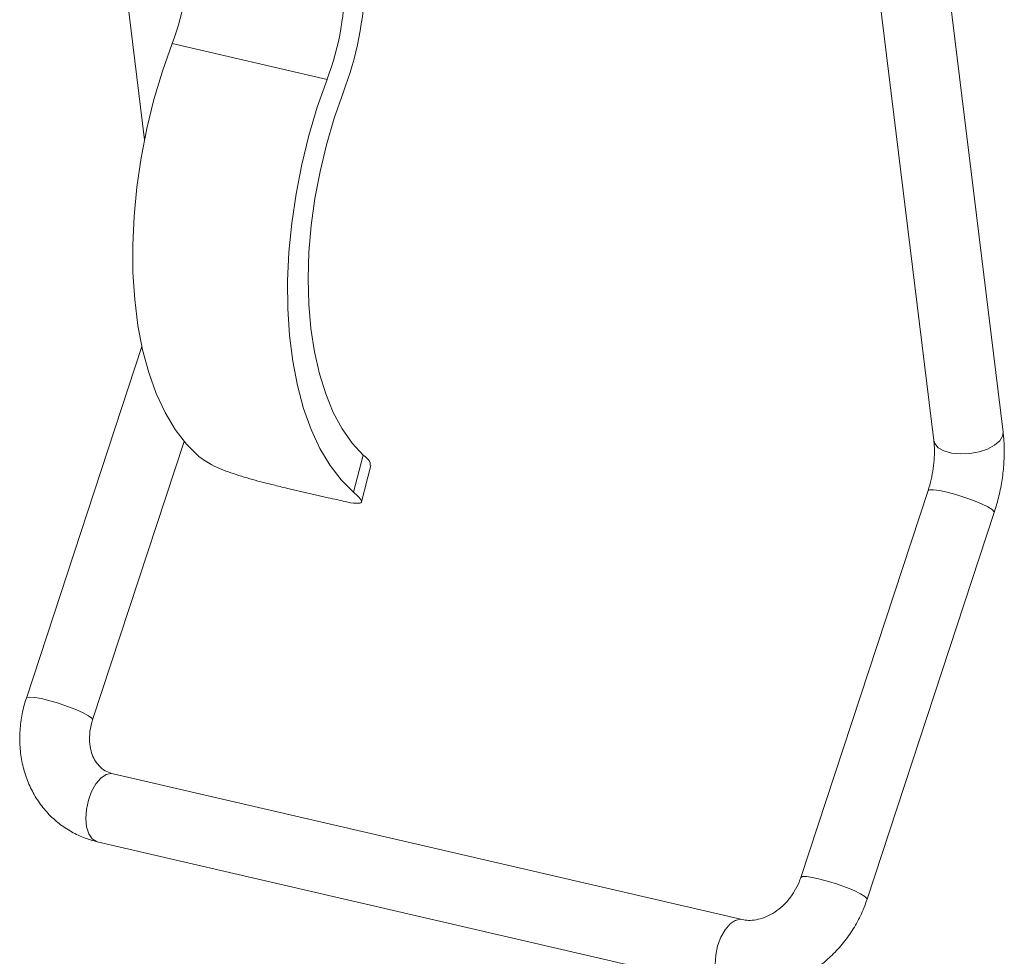
# Model space of a CAD drawing. Units: inches. Extents: x 2 to 195, y -7 to 151.
# Drawn here: x 156 to 162, y 109 to 115 of the extents above; entities that cross this region are included whole.
import ezdxf

# ---------------------------------------------------------------- set-up
doc = ezdxf.new("R2010")
doc.units = ezdxf.units.IN
doc.header["$MEASUREMENT"] = 0
doc.layers.add('SLD-0', color=179, linetype='Continuous')

msp = doc.modelspace()

# ---------------------------------------------------------------- linework, layer by layer
at = {"layer": 'SLD-0', "color": 179, "linetype": 'Continuous', "lineweight": 15}
for p, q in [((161.8229, 112.3058), (161.4214, 115.5694)), ((161.0136, 115.4288), (161.4042, 112.2543)), ((156.4695, 115.3787), (156.6302, 114.072)), ((156.7976, 114.6553), (156.7389, 114.4877)), ((157.7344, 114.4384), (156.7976, 114.6553)), ((156.7389, 114.4877), (156.6877, 114.3156)), ((157.7344, 114.4384), (157.6756, 114.2708)), ((157.8317, 114.3576), (157.7775, 114.2027)), ((156.6877, 114.3156), (156.6447, 114.1404)), ((157.6756, 114.2708), (157.6245, 114.0987)), ((157.7775, 114.2027), (157.7308, 114.0434)), ((156.6447, 114.1404), (156.6101, 113.9636)), ((157.6245, 114.0987), (157.5814, 113.9235)), ((157.7308, 114.0434), (157.6918, 113.8813)), ((156.6101, 113.9636), (156.5842, 113.7866)), ((157.5814, 113.9235), (157.5468, 113.7466)), ((157.6918, 113.8813), (157.661, 113.7178)), ((156.5842, 113.7866), (156.5672, 113.611)), ((157.5468, 113.7466), (157.5209, 113.5697)), ((157.661, 113.7178), (157.6387, 113.5545)), ((156.5672, 113.611), (156.5594, 113.4383)), ((157.5209, 113.5697), (157.504, 113.3941)), ((157.6387, 113.5545), (157.6251, 113.3928)), ((156.5594, 113.4383), (156.5607, 113.2698)), ((157.504, 113.3941), (157.4962, 113.2213)), ((157.6251, 113.3928), (157.6202, 113.2341)), ((156.5607, 113.2698), (156.5712, 113.107)), ((157.4962, 113.2213), (157.4975, 113.0529)), ((157.6202, 113.2341), (157.6241, 113.08)), ((156.5712, 113.107), (156.5907, 112.9513)), ((157.4975, 113.0529), (157.5079, 112.8901)), ((157.6241, 113.08), (157.6369, 112.9319)), ((156.5907, 112.9513), (156.6191, 112.804)), ((157.6369, 112.9319), (157.6583, 112.7911)), ((157.5079, 112.8901), (157.5274, 112.7344)), ((156.6149, 112.8229), (155.9159, 110.6981)), ((156.6191, 112.804), (156.6562, 112.6663)), ((157.6583, 112.7911), (157.6882, 112.6588)), ((157.5274, 112.7344), (157.5559, 112.5871)), ((156.6562, 112.6663), (156.7016, 112.5393)), ((157.6882, 112.6588), (157.7263, 112.5364)), ((157.5559, 112.5871), (157.5929, 112.4494)), ((156.7016, 112.5393), (156.755, 112.4242)), ((157.7263, 112.5364), (157.7723, 112.4249)), ((157.5929, 112.4494), (157.6383, 112.3224)), ((156.755, 112.4242), (156.8158, 112.322)), ((157.7723, 112.4249), (157.8257, 112.3254)), ((156.8158, 112.322), (156.8837, 112.2333)), ((157.6383, 112.3224), (157.6917, 112.2073)), ((157.8257, 112.3254), (157.886, 112.2387)), ((156.3166, 110.5663), (156.8702, 112.2492)), ((156.8837, 112.2333), (156.958, 112.1591)), ((157.6917, 112.2073), (157.7526, 112.105)), ((157.886, 112.2387), (157.9528, 112.1657)), ((157.8948, 111.9422), (157.9528, 112.1657)), ((157.7526, 112.105), (157.8205, 112.0164)), ((157.943, 111.8836), (158.0001, 112.1036)), ((157.8205, 112.0164), (157.8948, 111.9422)), ((157.7403, 111.9091), (157.5061, 111.9633)), ((161.3689, 111.9519), (160.5997, 109.6135)), ((161.0004, 109.4817), (161.7696, 111.8201)), ((160.2455, 109.3593), (156.44, 110.2405)), ((156.3448, 109.8295), (160.1503, 108.9483))]:
    msp.add_line(p, q, dxfattribs=at)
at = {"layer": 'SLD-0', "color": 8, "linetype": 'Continuous', "lineweight": 15}
for p, q in [((161.4099, 112.2362), (161.4042, 112.2543)), ((161.8032, 112.2531), (161.7719, 112.2264)), ((161.8203, 112.2818), (161.8032, 112.2531)), ((161.8229, 112.3058), (161.8203, 112.2818)), ((161.431, 112.2117), (161.4099, 112.2362)), ((161.4656, 112.1924), (161.431, 112.2117)), ((161.5112, 112.1795), (161.4656, 112.1924)), ((161.729, 112.2037), (161.6774, 112.1866)), ((161.7719, 112.2264), (161.729, 112.2037)), ((161.5643, 112.1741), (161.5112, 112.1795)), ((161.6212, 112.1765), (161.5643, 112.1741)), ((161.6774, 112.1866), (161.6212, 112.1765)), ((161.3785, 111.9573), (161.3689, 111.9519)), ((161.4024, 111.9576), (161.3785, 111.9573)), ((161.4386, 111.9526), (161.4024, 111.9576)), ((161.4845, 111.9427), (161.4386, 111.9526)), ((161.5367, 111.9286), (161.4845, 111.9427)), ((161.5914, 111.9112), (161.5367, 111.9286)), ((161.6443, 111.8921), (161.5914, 111.9112)), ((161.6917, 111.8724), (161.6443, 111.8921)), ((161.7301, 111.8538), (161.6917, 111.8724)), ((161.7565, 111.8376), (161.7301, 111.8538)), ((161.769, 111.8249), (161.7565, 111.8376)), ((161.7696, 111.8201), (161.769, 111.8249)), ((155.9159, 110.6981), (155.9189, 110.7014)), ((155.9189, 110.7014), (155.9358, 110.7044)), ((155.9358, 110.7044), (155.9661, 110.702)), ((155.9661, 110.702), (156.0076, 110.6945)), ((156.0076, 110.6945), (156.0571, 110.6823)), ((156.0571, 110.6823), (156.111, 110.6664)), ((156.111, 110.6664), (156.1653, 110.648)), ((156.1653, 110.648), (156.216, 110.6284)), ((156.216, 110.6284), (156.2592, 110.6091)), ((156.2592, 110.6091), (156.2919, 110.5915)), ((156.2919, 110.5915), (156.3115, 110.577)), ((156.3115, 110.577), (156.3167, 110.5665)), ((156.3167, 110.5665), (156.3166, 110.5663)), ((156.366, 110.2139), (156.3977, 110.2354)), ((156.3977, 110.2354), (156.429, 110.242)), ((156.429, 110.242), (156.44, 110.2405)), ((156.3107, 110.1337), (156.3363, 110.1792)), ((156.3363, 110.1792), (156.366, 110.2139)), ((156.2912, 110.081), (156.3107, 110.1337)), ((156.2792, 110.0248), (156.2912, 110.081)), ((156.2756, 109.9694), (156.2792, 110.0248)), ((156.2806, 109.9189), (156.2756, 109.9694)), ((156.294, 109.877), (156.2806, 109.9189)), ((156.3146, 109.8468), (156.294, 109.877)), ((156.341, 109.8306), (156.3146, 109.8468)), ((156.3448, 109.8295), (156.341, 109.8306)), ((160.6093, 109.619), (160.5997, 109.6135)), ((160.6332, 109.6193), (160.6093, 109.619)), ((160.6694, 109.6143), (160.6332, 109.6193)), ((160.7153, 109.6043), (160.6694, 109.6143)), ((160.7675, 109.5902), (160.7153, 109.6043)), ((160.8221, 109.5729), (160.7675, 109.5902)), ((160.8751, 109.5537), (160.8221, 109.5729)), ((160.9225, 109.5341), (160.8751, 109.5537)), ((160.9608, 109.5154), (160.9225, 109.5341)), ((160.9872, 109.4992), (160.9608, 109.5154)), ((160.9997, 109.4866), (160.9872, 109.4992)), ((161.0004, 109.4817), (160.9997, 109.4866)), ((160.1419, 109.2979), (160.1716, 109.3327)), ((160.1716, 109.3327), (160.2033, 109.3541)), ((160.2033, 109.3541), (160.2346, 109.3607)), ((160.2346, 109.3607), (160.2444, 109.3595)), ((160.1163, 109.2525), (160.1419, 109.2979)), ((160.0968, 109.1998), (160.1163, 109.2525)), ((160.0848, 109.1436), (160.0968, 109.1998)), ((160.0811, 109.0882), (160.0848, 109.1436))]:
    msp.add_line(p, q, dxfattribs=at)
at = {"layer": 'SLD-0', "color": 179, "linetype": 'Continuous', "lineweight": 15}
for centre, radius, start, end in [((155.2941, 115.2309), 1.6099, 339.0535, 1.68581), ((156.2309, 115.014), 1.6099, 339.05364, 1.68582), ((155.8986, 115.0906), 2.0674, 339.23456, 358.38503)]:
    msp.add_arc(centre, radius, start, end, dxfattribs=at)
for points, knots in [([(161.4042, 112.2543), (161.4052, 112.245), (161.4081, 112.2163), (161.4085, 112.1659), (161.4036, 112.1023), (161.3924, 112.0356), (161.3796, 111.9852), (161.3707, 111.9575), (161.3689, 111.9519)], [0, 0, 0, 0, 0.091525, 0.281736, 0.49202, 0.715214, 0.942132, 1, 1, 1, 1]), ([(161.7696, 111.8201), (161.775, 111.8373), (161.7905, 111.8866), (161.8098, 111.9696), (161.8249, 112.0687), (161.8311, 112.1676), (161.8293, 112.2467), (161.8244, 112.2924), (161.8229, 112.3058)], [0, 0, 0, 0, 0.110138, 0.314738, 0.518638, 0.72006, 0.918059, 1, 1, 1, 1]), ([(156.958, 112.1591), (156.9843, 112.1409), (157.0445, 112.0994), (157.1565, 112.0577), (157.2835, 112.0183), (157.4021, 111.9878), (157.4766, 111.9702), (157.5061, 111.9633)], [0, 0, 0, 0, 0.163265, 0.373248, 0.607692, 0.845157, 1, 1, 1, 1]), ([(157.9528, 112.1657), (157.9717, 112.1525), (157.9953, 112.1362), (157.995, 112.1101), (157.9949, 112.1049)], [0, 0, 0, 0, 0.804486, 1, 1, 1, 1]), ([(157.7403, 111.9091), (157.7764, 111.9016), (157.8363, 111.8893), (157.8938, 111.8733), (157.9544, 111.878), (157.923, 111.9185), (157.9053, 111.9334), (157.8948, 111.9422)], [0, 0, 0, 0, 0.376715, 0.62514, 0.727338, 0.837625, 1, 1, 1, 1]), ([(155.9159, 110.6981), (155.9101, 110.679), (155.8944, 110.6275), (155.8791, 110.5411), (155.8739, 110.4405), (155.8824, 110.3413), (155.9043, 110.2456), (155.9392, 110.1556), (155.9864, 110.0732), (156.0446, 110.0002), (156.1125, 109.9378), (156.1887, 109.8873), (156.2667, 109.8507), (156.3203, 109.8362), (156.3448, 109.8295)], [0, 0, 0, 0, 0.054944, 0.147906, 0.24007, 0.33105, 0.420643, 0.508727, 0.595285, 0.680436, 0.764421, 0.847604, 0.930437, 1, 1, 1, 1]), ([(156.44, 110.2405), (156.4343, 110.242), (156.4142, 110.2473), (156.3809, 110.2641), (156.3469, 110.2956), (156.3218, 110.3352), (156.3048, 110.3816), (156.2966, 110.4353), (156.2987, 110.4932), (156.3075, 110.5372), (156.315, 110.561), (156.3166, 110.5663)], [0, 0, 0, 0, 0.044453, 0.159217, 0.282152, 0.39527, 0.515215, 0.657849, 0.808975, 0.957122, 1, 1, 1, 1]), ([(160.5997, 109.6135), (160.5964, 109.6043), (160.586, 109.5749), (160.5617, 109.5277), (160.5242, 109.4756), (160.48, 109.4311), (160.4315, 109.3958), (160.3811, 109.3709), (160.3313, 109.3568), (160.2857, 109.3525), (160.2578, 109.3572), (160.2455, 109.3593)], [0, 0, 0, 0, 0.061849, 0.198074, 0.334355, 0.467301, 0.594161, 0.71268, 0.82158, 0.921017, 1, 1, 1, 1]), ([(160.1503, 108.9483), (160.1697, 108.9444), (160.2191, 108.9345), (160.3007, 108.9305), (160.3937, 108.9387), (160.4862, 108.9605), (160.5764, 108.9952), (160.6628, 109.0423), (160.7437, 109.101), (160.8175, 109.1703), (160.8829, 109.2489), (160.9383, 109.3354), (160.9766, 109.414), (160.9942, 109.464), (161.0004, 109.4817)], [0, 0, 0, 0, 0.053956, 0.137591, 0.222256, 0.308425, 0.396239, 0.485692, 0.576616, 0.668739, 0.761722, 0.855189, 0.948761, 1, 1, 1, 1])]:
    msp.add_open_spline(points, degree=3, knots=knots, dxfattribs=at)

doc.saveas('drawing.dxf')
